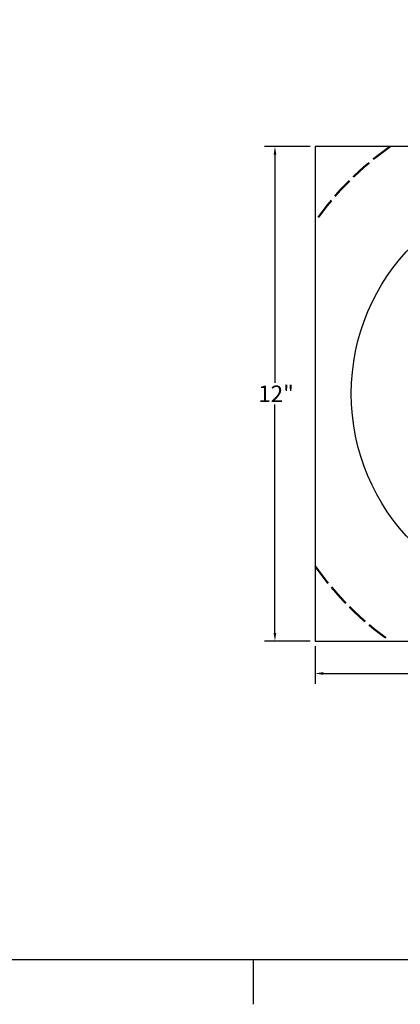
# Model space of a CAD drawing. Units: inches. Extents: x -1.1 to 74.2, y -1.1 to 45.3.
# Drawn here: x 50 to 59.2, y -1.1 to 22.8 of the extents above; entities that cross this region are included whole.
import ezdxf

# ---------------------------------------------------------------- set-up
doc = ezdxf.new("R2010")
doc.units = ezdxf.units.IN
doc.header["$LTSCALE"] = 2
doc.header["$MEASUREMENT"] = 0
doc.linetypes.add('DASHED', pattern=[0.2067, 0.1654, -0.0413])
for name, color, linetype, lineweight in [('Border (ANSI)', 7, 'Continuous', 25), ('Dimension (ANSI)', 5, 'Continuous', 25), ('Sketch Geometry (ANSI)', 7, 'Continuous', 25), ('Visible (ANSI)', 7, 'Continuous', 25)]:
    doc.layers.add(name, color=color, linetype=linetype, lineweight=lineweight)
doc.styles.add('Note Text (ANSI)', font='arial.ttf')
doc.dimstyles.new('Default (ANSI)', dxfattribs={"dimscale": 2, "dimtxt": 0.2, "dimasz": 0.098425, "dimexe": 0.125, "dimexo": 0.0625, "dimgap": 0.031496, "dimtad": 0, "dimtih": 1, "dimtoh": 1, "dimrnd": 1e-08, "dimzin": 4, "dimdsep": 46, "dimtxsty": 'Note Text (ANSI)', "dimcen": 0.09, "dimdle": 0.393701, "dimclrd": 256, "dimclre": 256, "dimclrt": 256, "dimadec": 0, "dimazin": 1, "dimtfac": 0.8, "dimtofl": 0, "dimtmove": 0, "dimatfit": 3, "dimfxl": 1, "dimtolj": 1, "dimtzin": 4, "dimlwd": -1, "dimlwe": -1, "dimarcsym": 0})

# ---------------------------------------------------------------- blocks, each defined once
blk = doc.blocks.new('*D1')
at = {"layer": 'Defpoints', "color": 0, "transparency": 16777216}
for p in [(57.168, 7.736), (69.168, 7.736), (69.168, 6.948)]:
    blk.add_point(p, dxfattribs=at)
at = {"layer": 'Dimension (ANSI)', "transparency": 16777216}
for p, q in [((57.168, 7.611), (57.168, 6.698)), ((69.168, 7.611), (69.168, 6.698)), ((57.365, 6.948), (62.698, 6.948)), ((68.971, 6.948), (63.638, 6.948))]:
    blk.add_line(p, q, dxfattribs=at)
for points in [[(57.365, 6.981), (57.365, 6.916), (57.168, 6.948)], [(68.971, 6.981), (68.971, 6.916), (69.168, 6.948)]]:
    blk.add_solid(points, dxfattribs=at)
at = {"layer": 'Dimension (ANSI)', "transparency": 16777216, "insert": (62.761, 6.948), "char_height": 0.4, "attachment_point": 4, "style": 'Note Text (ANSI)'}
blk.add_mtext('\\A1;\\fArial|b1|i0;12"', dxfattribs=at)
blk = doc.blocks.new('*D2')
at = {"layer": 'Defpoints', "color": 0, "transparency": 16777216}
for p in [(56.19, 19.736), (57.168, 19.736), (57.168, 7.736)]:
    blk.add_point(p, dxfattribs=at)
at = {"layer": 'Dimension (ANSI)', "transparency": 16777216}
for p, q in [((57.043, 19.736), (55.94, 19.736)), ((56.19, 19.539), (56.19, 14)), ((56.19, 7.933), (56.19, 13.472)), ((57.043, 7.736), (55.94, 7.736))]:
    blk.add_line(p, q, dxfattribs=at)
for points in [[(56.157, 19.539), (56.223, 19.539), (56.19, 19.736)], [(56.157, 7.933), (56.223, 7.933), (56.19, 7.736)]]:
    blk.add_solid(points, dxfattribs=at)
at = {"layer": 'Dimension (ANSI)', "transparency": 16777216, "insert": (55.783, 13.736), "char_height": 0.4, "attachment_point": 4, "style": 'Note Text (ANSI)'}
blk.add_mtext('\\A1;\\fArial|b1|i0;12"', dxfattribs=at)
blk = doc.blocks.new('*D4')
at = {"layer": 'Defpoints', "color": 0, "transparency": 16777216}
for p in [(58.318, 15.392), (68.018, 12.08)]:
    blk.add_point(p, dxfattribs=at)
at = {"layer": 'Dimension (ANSI)', "transparency": 16777216}
for p, q in [((63.168, 13.556), (63.168, 13.916)), ((62.988, 13.736), (63.348, 13.736)), ((69.752, 11.488), (68.204, 12.016)), ((69.949, 11.488), (69.752, 11.488))]:
    blk.add_line(p, q, dxfattribs=at)
blk.add_solid([(68.215, 12.047), (68.194, 11.985), (68.018, 12.08)], dxfattribs=at)
at = {"layer": 'Dimension (ANSI)', "transparency": 16777216, "insert": (70.012, 11.488), "char_height": 0.4, "attachment_point": 4, "style": 'Note Text (ANSI)'}
blk.add_mtext('\\A1;10.25"', dxfattribs=at)
blk = doc.blocks.new('Borders Default Border')
at = {"layer": 'Border (ANSI)'}
blk.add_line((12.75, 0.62), (12.75, 0.38), dxfattribs=at)
at = {"layer": 'Border (ANSI)', "flags": 128}
blk.add_lwpolyline([(0.38, 0.62), (0.38, 10.38), (16.62, 10.38), (16.62, 0.62), (0.38, 0.62)], dxfattribs=at)

msp = doc.modelspace()

# ---------------------------------------------------------------- linework, layer by layer
at = {"layer": 'Sketch Geometry (ANSI)', "linetype": 'DASHED', "lineweight": 50, "ltscale": 1.564647}
for start, end in [(124.8638, 145.1362), (214.8638, 235.1362)]:
    msp.add_arc((63.168, 13.736), 7.312, start, end, dxfattribs=at)
at = {"layer": 'Visible (ANSI)'}
for p, q in [((69.168, 19.736), (57.168, 19.736)), ((57.168, 19.736), (57.168, 7.736)), ((57.168, 7.736), (69.168, 7.736))]:
    msp.add_line(p, q, dxfattribs=at)
msp.add_circle((63.168, 13.736), 5.125, dxfattribs=at)

# ---------------------------------------------------------------- block references
at = {"layer": 'Defpoints', "xscale": 4.5, "yscale": 4.5, "zscale": 4.5}
msp.add_blockref('Borders Default Border', (-1.71, -2.79), dxfattribs=at)

# ---------------------------------------------------------------- dimensions: what is measured, and where the dimension line sits
at = {"layer": 'Dimension (ANSI)'}
dim = msp.add_linear_dim(base=(56.19, 19.736), p1=(57.168, 7.736), p2=(57.168, 19.736), angle=90, text='\\fArial|b1|i0;<>"', dimstyle='Default (ANSI)', override={"dimgap": 0.031496, "dimdec": 0, "dimtol": 0, "dimlim": 0, "dimtp": 0, "dimtm": 0, "dimtdec": 0, "dimatfit": 1}, dxfattribs=at)
dim.commit()
dim.dimension.update_dxf_attribs({"geometry": '*D2', "text_midpoint": (56.19, 13.736), "dimtype": 160})
dim = msp.add_diameter_dim_2p(p1=(58.318, 15.392), p2=(68.018, 12.08), text='10.25"', dimstyle='Default (ANSI)', override={"dimgap": 0.031496, "dimdec": 2, "dimtol": 0, "dimlim": 0, "dimtp": 0, "dimtm": 0, "dimtdec": 2}, dxfattribs=at)
dim.commit()
dim.dimension.update_dxf_attribs({"geometry": '*D4', "text_midpoint": (70.767, 11.488), "dimtype": 163})
dim = msp.add_linear_dim(base=(69.168, 6.948), p1=(57.168, 7.736), p2=(69.168, 7.736), text='\\fArial|b1|i0;<>"', dimstyle='Default (ANSI)', override={"dimgap": 0.031496, "dimtih": 0, "dimtoh": 0, "dimdec": 0, "dimtol": 0, "dimlim": 0, "dimtp": 0, "dimtm": 0, "dimtdec": 0, "dimatfit": 1}, dxfattribs=at)
dim.commit()
dim.dimension.update_dxf_attribs({"geometry": '*D1', "text_midpoint": (63.168, 6.948), "dimtype": 160})

doc.saveas('drawing.dxf')
